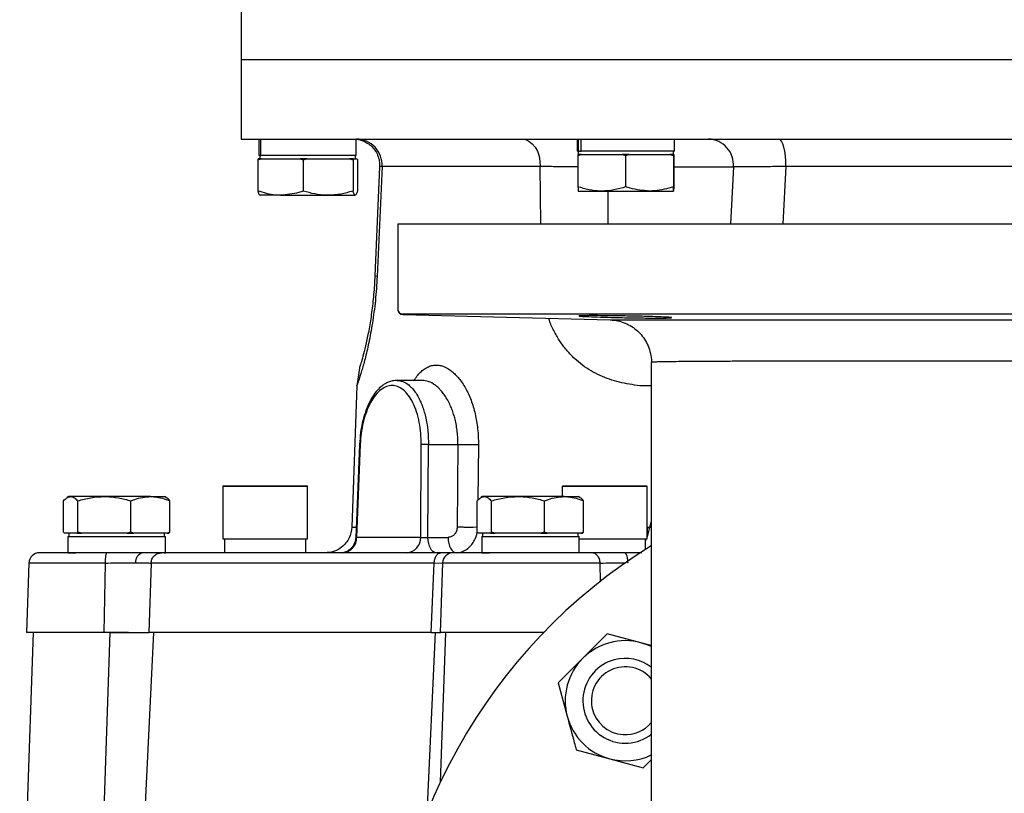
# Model space of a CAD drawing. Extents: x -78 to 3763, y 430 to 8459.
# Drawn here: x 2462 to 2648, y 4760 to 4906 of the extents above; entities that cross this region are included whole.
import ezdxf

# ---------------------------------------------------------------- set-up
doc = ezdxf.new("R2010")
doc.units = 0
doc.header["$LTSCALE"] = 10
doc.header["$MEASUREMENT"] = 0
doc.linetypes.add('PLNÁ', pattern=[0])
doc.layers.add('1', color=7, linetype='PLNÁ')

msp = doc.modelspace()

# ---------------------------------------------------------------- linework, layer by layer
at = {"layer": '1'}
for p, q in [((2503.855, 4913.808), (2503.855, 4898.808)), ((2503.855, 4898.808), (2503.855, 4883.808)), ((2503.855, 4898.808), (2768.855, 4898.808)), ((2503.855, 4883.808), (2570.105, 4883.808)), ((2507.172, 4883.808), (2507.172, 4880.708)), ((2507.24, 4880.708), (2507.24, 4883.808)), ((2507.558, 4880.708), (2507.558, 4883.808)), ((2525.538, 4880.708), (2525.538, 4883.808)), ((2567.172, 4883.808), (2567.172, 4881.499)), ((2567.445, 4881.499), (2567.445, 4883.808)), ((2567.946, 4881.499), (2567.946, 4883.808)), ((2570.105, 4883.808), (2768.855, 4883.808)), ((2585.538, 4881.499), (2585.538, 4883.808)), ((2507.24, 4880.708), (2507.172, 4880.708)), ((2507.42, 4880.708), (2507.24, 4880.708)), ((2507.355, 4880.708), (2507.355, 4880.108)), ((2507.42, 4880.708), (2507.558, 4880.708)), ((2525.538, 4880.708), (2507.558, 4880.708)), ((2525.355, 4880.108), (2525.355, 4880.708)), ((2567.445, 4881.499), (2567.172, 4881.499)), ((2567.33, 4880.695), (2567.976, 4880.899)), ((2567.334, 4880.899), (2567.33, 4880.695)), ((2567.33, 4880.695), (2567.33, 4874.802)), ((2567.976, 4880.899), (2567.334, 4880.899)), ((2567.355, 4881.499), (2567.355, 4880.899)), ((2567.619, 4881.499), (2567.445, 4881.499)), ((2567.619, 4881.499), (2567.946, 4881.499)), ((2585.538, 4881.499), (2567.946, 4881.499)), ((2567.976, 4880.899), (2571.817, 4880.899)), ((2571.817, 4880.899), (2575.658, 4880.899)), ((2575.658, 4880.899), (2576.304, 4880.695)), ((2576.954, 4880.899), (2575.658, 4880.899)), ((2576.304, 4880.695), (2576.954, 4880.899)), ((2576.304, 4880.695), (2576.304, 4874.802)), ((2576.954, 4880.899), (2580.817, 4880.899)), ((2580.817, 4880.899), (2584.68, 4880.899)), ((2584.68, 4880.899), (2585.33, 4880.695)), ((2585.333, 4880.899), (2584.68, 4880.899)), ((2585.33, 4880.695), (2585.333, 4880.899)), ((2585.33, 4880.695), (2585.33, 4874.802)), ((2585.333, 4880.899), (2585.355, 4880.899)), ((2585.355, 4880.899), (2585.355, 4881.499)), ((2585.355, 4880.899), (2585.377, 4880.899)), ((2585.377, 4880.899), (2585.38, 4880.695)), ((2585.38, 4880.695), (2585.38, 4874.802)), ((2506.973, 4879.904), (2507.589, 4880.108)), ((2507.032, 4880.108), (2506.973, 4879.904)), ((2506.973, 4879.904), (2506.973, 4874.012)), ((2507.589, 4880.108), (2507.032, 4880.108)), ((2507.589, 4880.108), (2511.253, 4880.108)), ((2511.253, 4880.108), (2514.918, 4880.108)), ((2514.918, 4880.108), (2515.534, 4879.904)), ((2516.209, 4880.108), (2514.918, 4880.108)), ((2515.534, 4879.904), (2516.209, 4880.108)), ((2515.534, 4879.904), (2515.534, 4874.012)), ((2516.209, 4880.108), (2520.225, 4880.108)), ((2520.225, 4880.108), (2524.241, 4880.108)), ((2524.241, 4880.108), (2524.916, 4879.904)), ((2524.975, 4880.108), (2524.241, 4880.108)), ((2524.916, 4879.904), (2524.975, 4880.108)), ((2524.916, 4879.904), (2524.916, 4874.012)), ((2524.975, 4880.108), (2525.327, 4880.108)), ((2525.327, 4880.108), (2525.679, 4880.108)), ((2525.679, 4880.108), (2525.738, 4879.904)), ((2525.738, 4879.904), (2525.738, 4874.012)), ((2529.933, 4878.593), (2529.042, 4858.041)), ((2530.391, 4878.634), (2529.462, 4857.918)), ((2560.213, 4878.634), (2530.391, 4878.634)), ((2560.306, 4867.808), (2560.213, 4878.634)), ((2585.38, 4878.546), (2596.629, 4878.546)), ((2596.629, 4878.546), (2596.113, 4867.808)), ((2606.533, 4878.634), (2605.955, 4867.808)), ((2666.178, 4878.634), (2606.533, 4878.634)), ((2567.355, 4873.999), (2571.817, 4873.999)), ((2571.817, 4873.999), (2580.817, 4873.999)), ((2573.045, 4867.808), (2573.01, 4873.999)), ((2580.817, 4873.999), (2585.355, 4873.999)), ((2511.253, 4873.208), (2507.367, 4873.208)), ((2511.253, 4873.208), (2520.225, 4873.208)), ((2520.225, 4873.208), (2525.327, 4873.208)), ((2533.355, 4867.808), (2533.355, 4851.783)), ((2533.355, 4867.808), (2741.355, 4867.808)), ((2534.329, 4850.73), (2573.418, 4849.707)), ((2741.355, 4850.808), (2534.33, 4850.808)), ((2581.204, 4841.712), (2581.199, 4841.709)), ((2526.126, 4840.642), (2525.624, 4837.28)), ((2537.984, 4838.308), (2533.147, 4838.308)), ((2525.624, 4837.283), (2524.693, 4810.634)), ((2526.149, 4826.249), (2525.443, 4808.646)), ((2526.283, 4826.236), (2525.58, 4808.729)), ((2537.684, 4808.729), (2537.776, 4826.236)), ((2539.05, 4808.703), (2539.141, 4826.244)), ((2539.141, 4826.244), (2544.69, 4826.244)), ((2544.69, 4826.244), (2544.552, 4810.633)), ((2547.686, 4826.218), (2548.557, 4826.244)), ((2548.558, 4826.244), (2548.457, 4815.728)), ((2500.355, 4818.308), (2500.355, 4808.408)), ((2516.355, 4818.308), (2500.355, 4818.308)), ((2500.455, 4818.408), (2516.255, 4818.408)), ((2516.355, 4808.408), (2516.355, 4818.308)), ((2564.355, 4818.308), (2564.355, 4816.408)), ((2580.355, 4818.308), (2564.355, 4818.308)), ((2564.455, 4818.408), (2580.255, 4818.408)), ((2580.355, 4808.408), (2580.355, 4818.308)), ((2471.355, 4816.408), (2471.03, 4816.22)), ((2471.662, 4816.408), (2471.355, 4816.408)), ((2478.026, 4816.408), (2471.662, 4816.408)), ((2486.719, 4816.408), (2478.026, 4816.408)), ((2486.719, 4816.408), (2489.355, 4816.408)), ((2489.68, 4816.22), (2489.355, 4816.408)), ((2549.355, 4816.408), (2549.03, 4816.22)), ((2549.662, 4816.408), (2549.355, 4816.408)), ((2556.026, 4816.408), (2549.662, 4816.408)), ((2564.719, 4816.408), (2556.026, 4816.408)), ((2564.719, 4816.408), (2567.355, 4816.408)), ((2567.68, 4816.22), (2567.355, 4816.408)), ((2470.317, 4809.712), (2470.317, 4815.604)), ((2473.007, 4809.712), (2473.007, 4815.604)), ((2483.045, 4809.712), (2483.045, 4815.604)), ((2490.393, 4809.712), (2490.393, 4815.604)), ((2548.317, 4809.712), (2548.317, 4815.604)), ((2551.007, 4809.712), (2551.007, 4815.604)), ((2561.045, 4809.712), (2561.045, 4815.604)), ((2568.393, 4809.712), (2568.393, 4815.604)), ((2524.693, 4810.634), (2525.523, 4810.634)), ((2548.408, 4810.625), (2547.549, 4810.606)), ((2581.155, 4811.824), (2580.355, 4808.839)), ((2580.355, 4809.122), (2580.524, 4810.629)), ((2580.524, 4810.629), (2581.155, 4810.629)), ((2470.511, 4809.508), (2470.317, 4809.712)), ((2471.662, 4809.508), (2470.511, 4809.508)), ((2471.172, 4808.908), (2471.172, 4805.808)), ((2471.172, 4808.908), (2489.538, 4808.908)), ((2471.355, 4809.508), (2471.355, 4808.908)), ((2472.813, 4809.508), (2471.662, 4809.508)), ((2473.007, 4809.712), (2472.813, 4809.508)), ((2472.813, 4809.508), (2473.729, 4809.508)), ((2473.729, 4809.508), (2473.007, 4809.712)), ((2478.026, 4809.508), (2473.729, 4809.508)), ((2482.322, 4809.508), (2478.026, 4809.508)), ((2483.045, 4809.712), (2482.322, 4809.508)), ((2482.322, 4809.508), (2483.574, 4809.508)), ((2483.574, 4809.508), (2483.045, 4809.712)), ((2486.719, 4809.508), (2483.574, 4809.508)), ((2489.864, 4809.508), (2486.719, 4809.508)), ((2489.355, 4808.908), (2489.355, 4809.508)), ((2489.538, 4805.808), (2489.538, 4808.908)), ((2490.393, 4809.712), (2489.864, 4809.508)), ((2489.864, 4809.508), (2490.2, 4809.508)), ((2490.2, 4809.508), (2490.393, 4809.712)), ((2500.355, 4808.408), (2515.152, 4808.408)), ((2500.669, 4808.408), (2500.669, 4805.808)), ((2515.152, 4808.408), (2516.355, 4808.408)), ((2516.041, 4805.808), (2516.041, 4808.408)), ((2525.58, 4808.729), (2537.684, 4808.729)), ((2539.05, 4808.703), (2542.845, 4808.703)), ((2548.511, 4809.508), (2548.317, 4809.712)), ((2549.662, 4809.508), (2548.511, 4809.508)), ((2549.172, 4808.908), (2549.172, 4805.808)), ((2549.172, 4808.908), (2567.538, 4808.908)), ((2549.355, 4809.508), (2549.355, 4808.908)), ((2550.813, 4809.508), (2549.662, 4809.508)), ((2551.007, 4809.712), (2550.813, 4809.508)), ((2550.813, 4809.508), (2551.729, 4809.508)), ((2551.729, 4809.508), (2551.007, 4809.712)), ((2556.026, 4809.508), (2551.729, 4809.508)), ((2560.322, 4809.508), (2556.026, 4809.508)), ((2561.045, 4809.712), (2560.322, 4809.508)), ((2560.322, 4809.508), (2561.574, 4809.508)), ((2561.574, 4809.508), (2561.045, 4809.712)), ((2564.719, 4809.508), (2561.574, 4809.508)), ((2567.864, 4809.508), (2564.719, 4809.508)), ((2567.355, 4808.908), (2567.355, 4809.508)), ((2567.538, 4805.808), (2567.538, 4808.908)), ((2567.538, 4808.408), (2579.152, 4808.408)), ((2568.393, 4809.712), (2567.864, 4809.508)), ((2567.864, 4809.508), (2568.2, 4809.508)), ((2568.2, 4809.508), (2568.393, 4809.712)), ((2579.152, 4808.408), (2580.355, 4808.408)), ((2580.041, 4806.429), (2580.041, 4808.408)), ((2580.041, 4808.02), (2580.175, 4808.408)), ((2471.172, 4805.808), (2472.622, 4805.808)), ((2489.284, 4805.808), (2489.538, 4805.808)), ((2543.469, 4805.808), (2541.48, 4805.808)), ((2549.172, 4805.808), (2550.622, 4805.808)), ((2579.376, 4805.808), (2576.147, 4805.808)), ((2463.812, 4803.878), (2463.355, 4790.808)), ((2472.083, 4803.878), (2463.812, 4803.878)), ((2477.979, 4790.808), (2478.249, 4803.878)), ((2481.975, 4803.892), (2483.914, 4803.895)), ((2486.837, 4803.878), (2486.439, 4790.808)), ((2539.677, 4790.808), (2540.211, 4803.878)), ((2540.211, 4803.878), (2541.812, 4803.887)), ((2541.812, 4803.889), (2541.355, 4790.808)), ((2571.576, 4800.323), (2571.512, 4803.878)), ((2464.615, 4790.808), (2462.066, 4717.808)), ((2473.336, 4790.808), (2463.355, 4790.808)), ((2479.111, 4790.808), (2473.336, 4790.808)), ((2477.99, 4757.3), (2479.111, 4790.808)), ((2479.157, 4790.808), (2486.439, 4790.808)), ((2485.757, 4758.389), (2487.338, 4790.808)), ((2539.677, 4790.808), (2486.439, 4790.808)), ((2538.876, 4756.623), (2540.454, 4790.808)), ((2539.676, 4790.808), (2541.436, 4790.808)), ((2560.883, 4790.808), (2541.355, 4790.808)), ((2542.347, 4790.808), (2541.36, 4762.54)), ((2572.864, 4790.551), (2568.238, 4785.925)), ((2579.184, 4788.858), (2572.864, 4790.551)), ((2581.155, 4788.33), (2579.184, 4788.858)), ((2568.238, 4785.925), (2563.612, 4781.299)), ((2563.612, 4781.299), (2565.305, 4774.979)), ((2573.061, 4770.602), (2573.06, 4770.65)), ((2566.999, 4768.66), (2573.318, 4766.966)), ((2573.318, 4766.966), (2579.638, 4765.273)), ((2579.638, 4765.273), (2581.155, 4766.79))]:
    msp.add_line(p, q, dxfattribs=at)
for points in [[(2556.731, 4883.808), (2557.426, 4883.708), (2558.093, 4883.411), (2558.705, 4882.929), (2559.237, 4882.281), (2559.669, 4881.495), (2559.984, 4880.6), (2560.167, 4879.633), (2560.213, 4878.634)], [(2606.533, 4878.634), (2606.515, 4879.633), (2606.443, 4880.6), (2606.32, 4881.495), (2606.151, 4882.281), (2605.942, 4882.929), (2605.702, 4883.411), (2605.441, 4883.708), (2605.169, 4883.808)], [(2529.462, 4857.918), (2529.154, 4857.982), (2529.042, 4858.039), (2529.042, 4858.041)], [(2581.155, 4841.702), (2581.155, 4834.865), (2581.155, 4828.063), (2581.155, 4821.317), (2581.155, 4814.644), (2581.155, 4808.063), (2581.155, 4801.593), (2581.155, 4795.251), (2581.155, 4789.056), (2581.155, 4783.024), (2581.155, 4777.172), (2581.155, 4771.517), (2581.155, 4766.074), (2581.155, 4760.858), (2581.155, 4755.884)], [(2540.549, 4805.808), (2540.263, 4805.863), (2539.987, 4806.026), (2539.732, 4806.292), (2539.507, 4806.65), (2539.32, 4807.087), (2539.179, 4807.588), (2539.087, 4808.133), (2539.05, 4808.703)], [(2542.845, 4808.703), (2542.883, 4808.133), (2542.974, 4807.588), (2543.116, 4807.087), (2543.302, 4806.65), (2543.527, 4806.292), (2543.783, 4806.026), (2544.058, 4805.863), (2544.344, 4805.808)], [(2581.155, 4788.128), (2580.588, 4788.381), (2579.184, 4788.858)]]:
    msp.add_lwpolyline(points, dxfattribs=at)
for centre, radius, start, end in [((2525.465, 4878.877), 4.932, 357.1724, 89.06113), ((2591.785, 4878.95), 4.861, 355.23534, 87.81486), ((2534.355, 4851.73), 1, 180, 268.83267), ((2526.292, 4826.99), 0.754, 259.09044, 269.27877), ((2538.567, 4809.175), 17.079, 88.0748, 92.65677), ((2500.455, 4818.308), 0.1, 90, 180), ((2516.255, 4818.308), 0.1, 0, 90), ((2564.455, 4818.308), 0.1, 90, 180), ((2580.255, 4818.308), 0.1, 0, 90), ((2522.774, 4808.609), 2.809, 274.26561, 2.46006), ((2534.878, 4808.609), 2.809, 274.26562, 2.46005), ((2636.355, 4717.808), 105, 180, 58.28366), ((2636.355, 4717.808), 105, 121.71634, 180), ((2465.81, 4803.808), 2, 90, 178), ((2485.653, 4804.094), 1.75, 101.5886, 186.52949), ((2543.81, 4803.808), 2, 90, 177.82987), ((2576.251, 4777.912), 11.332, 75, 135), ((2576.251, 4777.912), 11.332, 135, 195), ((2576.251, 4777.912), 8, 105, 307.80743), ((2576.251, 4777.912), 6.4, 39.98061, 266.49997), ((2576.251, 4777.912), 8, 52.19257, 105), ((2576.251, 4777.912), 11.332, 195, 255), ((2576.251, 4777.912), 6.4, 266.49997, 320.01939), ((2576.251, 4777.912), 11.332, 255, 295.64321)]:
    msp.add_arc(centre, radius, start, end, dxfattribs=at)
for points, knots in [([(2525.542, 4883.808), (2525.663, 4883.798), (2525.894, 4883.779), (2526.526, 4883.592), (2527.214, 4883.286), (2527.814, 4882.911), (2528.378, 4882.475), (2529.041, 4881.765), (2529.601, 4880.753), (2529.919, 4879.672), (2529.93, 4878.947), (2529.936, 4878.591)], [0, 0, 0, 0, 1.30097, 2.4897787, 3.5089052, 3.9547192, 4.3691583, 5.1601114, 5.9542304, 6.7509728, 7.5214881, 7.5214881, 7.5214881, 7.5214881]), ([(2530.391, 4878.634), (2530.103, 4878.618), (2529.807, 4878.602), (2529.94, 4878.592), (2529.944, 4878.592)], [0, 0, 0, 0, 0.7004336, 0.72051935, 0.72051935, 0.72051935, 0.72051935]), ([(2567.33, 4878.56), (2566.924, 4878.561), (2565.422, 4878.568), (2562.913, 4878.592), (2561.137, 4878.619), (2560.213, 4878.634)], [0, 0, 0, 0, 1.0750577, 3.976254, 7.1173903, 7.1173903, 7.1173903, 7.1173903]), ([(2606.533, 4878.634), (2605.396, 4878.619), (2603.21, 4878.592), (2600.393, 4878.563), (2598.086, 4878.546), (2597.11, 4878.546), (2596.629, 4878.546)], [0, 0, 0, 0, 2.5743774, 4.9522375, 7.4622259, 9.9040062, 9.9040062, 9.9040062, 9.9040062]), ([(2511.253, 4873.208), (2510.934, 4873.216), (2509.486, 4873.252), (2508.074, 4873.679), (2506.973, 4874.012)], [0, 0, 0, 0, 0.9681423, 4.393398, 4.393398, 4.393398, 4.393398]), ([(2506.973, 4874.012), (2507.039, 4873.787), (2507.174, 4873.334), (2507.313, 4873.25), (2507.383, 4873.208)], [0, 0, 0, 0, 0.47147552, 0.95159615, 0.95159615, 0.95159615, 0.95159615]), ([(2515.534, 4874.012), (2515.26, 4873.919), (2513.867, 4873.444), (2512.418, 4873.313), (2511.253, 4873.208)], [0, 0, 0, 0, 0.8610887, 4.3854127, 4.3854127, 4.3854127, 4.3854127]), ([(2520.225, 4873.208), (2520.114, 4873.209), (2519.272, 4873.216), (2517.684, 4873.392), (2516.255, 4873.804), (2515.534, 4874.012)], [0, 0, 0, 0, 0.3356294, 2.5417085, 4.7885902, 4.7885902, 4.7885902, 4.7885902]), ([(2524.916, 4874.012), (2524.154, 4873.787), (2522.617, 4873.334), (2521.027, 4873.25), (2520.225, 4873.208)], [0, 0, 0, 0, 2.3744612, 4.7924625, 4.7924625, 4.7924625, 4.7924625]), ([(2525.327, 4873.208), (2525.317, 4873.209), (2525.244, 4873.216), (2525.105, 4873.392), (2524.979, 4873.804), (2524.916, 4874.012)], [0, 0, 0, 0, 0.06699084, 0.50730874, 0.95577082, 0.95577082, 0.95577082, 0.95577082]), ([(2525.738, 4874.012), (2525.671, 4873.787), (2525.536, 4873.334), (2525.397, 4873.25), (2525.327, 4873.208)], [0, 0, 0, 0, 0.47147852, 0.95160134, 0.95160134, 0.95160134, 0.95160134]), ([(2571.817, 4873.999), (2571.711, 4874), (2570.905, 4874.007), (2569.387, 4874.182), (2568.02, 4874.594), (2567.33, 4874.802)], [0, 0, 0, 0, 0.3216315, 2.4356766, 4.5888229, 4.5888229, 4.5888229, 4.5888229]), ([(2567.33, 4874.802), (2567.334, 4874.578), (2567.342, 4874.124), (2567.351, 4874.041), (2567.355, 4873.999)], [0, 0, 0, 0, 0.39866465, 0.80463862, 0.80463862, 0.80463862, 0.80463862]), ([(2576.304, 4874.802), (2575.576, 4874.578), (2574.105, 4874.124), (2572.584, 4874.041), (2571.817, 4873.999)], [0, 0, 0, 0, 2.2755668, 4.5928529, 4.5928529, 4.5928529, 4.5928529]), ([(2580.817, 4873.999), (2579.589, 4874.104), (2578.062, 4874.234), (2576.593, 4874.709), (2576.304, 4874.802)], [0, 0, 0, 0, 3.706688, 4.6123262, 4.6123262, 4.6123262, 4.6123262]), ([(2585.33, 4874.802), (2584.169, 4874.47), (2582.68, 4874.043), (2581.153, 4874.007), (2580.817, 4873.999)], [0, 0, 0, 0, 3.60184, 4.619897, 4.619897, 4.619897, 4.619897]), ([(2585.355, 4873.999), (2585.354, 4874), (2585.35, 4874.007), (2585.341, 4874.182), (2585.334, 4874.594), (2585.33, 4874.802)], [0, 0, 0, 0, 0.05646909, 0.42763492, 0.80566661, 0.80566661, 0.80566661, 0.80566661]), ([(2585.38, 4874.802), (2585.376, 4874.578), (2585.368, 4874.124), (2585.359, 4874.041), (2585.355, 4873.999)], [0, 0, 0, 0, 0.39866465, 0.80463862, 0.80463862, 0.80463862, 0.80463862]), ([(2529.462, 4857.918), (2529.367, 4856.376), (2529.225, 4854.065), (2528.875, 4851.163), (2528.575, 4849.101), (2528.239, 4847.168), (2527.886, 4845.4), (2527.526, 4843.792), (2527.058, 4841.896), (2526.516, 4839.977), (2526.013, 4838.398), (2525.691, 4837.465), (2525.603, 4837.232), (2525.627, 4837.279), (2525.734, 4837.594), (2525.736, 4837.599)], [0, 0, 0, 0, 2.3914323, 3.5817283, 4.7827943, 5.9689109, 7.1749018, 8.3581114, 9.5575718, 11.9363584, 14.3187052, 16.6999643, 19.0854458, 21.4742267, 21.5104103, 21.5104103, 21.5104103, 21.5104103]), ([(2529.042, 4858.041), (2528.973, 4856.844), (2528.835, 4854.434), (2528.432, 4851.019), (2527.934, 4847.915), (2527.39, 4845.271), (2526.875, 4843.178), (2526.462, 4841.713), (2526.183, 4840.817), (2526.145, 4840.701), (2526.126, 4840.643)], [0, 0, 0, 0, 2.0081626, 4.042738, 6.1340098, 8.306088, 10.5420543, 12.8757164, 15.2568318, 17.6939694, 17.6939694, 17.6939694, 17.6939694]), ([(2533.355, 4851.783), (2533.356, 4851.759), (2533.357, 4851.704), (2533.369, 4851.609), (2533.409, 4851.434), (2533.605, 4851.048), (2533.916, 4850.856), (2534.217, 4850.821), (2534.33, 4850.808)], [0, 0, 0, 0, 0.0233873, 0.0538306, 0.1087114, 0.2877142, 1.0877484, 1.5687309, 1.5687309, 1.5687309, 1.5687309]), ([(2534.33, 4850.808), (2534.33, 4850.806), (2534.33, 4850.788), (2534.329, 4850.741), (2534.329, 4850.754), (2534.329, 4850.763)], [0, 0, 0, 0, 0.003818597, 0.032762153, 0.089781672, 0.089781672, 0.089781672, 0.089781672]), ([(2581.155, 4837.295), (2581.099, 4837.291), (2579.69, 4837.183), (2577.014, 4837.524), (2573.231, 4838.389), (2569.733, 4839.996), (2567.122, 4841.916), (2565.295, 4843.821), (2564.054, 4845.429), (2562.998, 4847.21), (2562.203, 4848.717), (2561.927, 4849.716), (2561.846, 4850.01)], [0, 0, 0, 0, 0.1672002, 4.1625805, 8.1534697, 12.1481133, 16.1315611, 18.1340739, 20.1191821, 22.1326654, 24.1051105, 24.923968, 24.923968, 24.923968, 24.923968]), ([(2582.438, 4850.055), (2581.674, 4850.058), (2580.147, 4850.064), (2577.229, 4850.107), (2574.252, 4850.17), (2571.485, 4850.245), (2569.259, 4850.323), (2567.821, 4850.396), (2567.334, 4850.456), (2567.852, 4850.497), (2569.318, 4850.516), (2571.565, 4850.512), (2574.339, 4850.484), (2577.329, 4850.435), (2580.198, 4850.37), (2582.623, 4850.294), (2584.329, 4850.216), (2585.126, 4850.144), (2584.912, 4850.089), (2583.902, 4850.059), (2582.845, 4850.056), (2582.438, 4850.055)], [0, 0, 0, 0, 1.9109637, 3.821902, 5.7332391, 7.6453056, 9.5579715, 11.4708049, 13.3833887, 15.2954667, 17.2070019, 19.1181185, 21.0291421, 22.9403706, 24.8520749, 26.7643327, 28.6770333, 30.5898547, 32.5023751, 34.4142229, 35.6102187, 35.6102187, 35.6102187, 35.6102187]), ([(2573.418, 4849.708), (2573.414, 4849.708), (2573.403, 4849.708), (2573.888, 4849.707), (2574.823, 4849.707), (2576.207, 4849.707), (2578.002, 4849.707), (2580.234, 4849.707), (2582.871, 4849.706), (2585.861, 4849.706), (2589.202, 4849.706), (2592.913, 4849.706), (2596.937, 4849.706), (2601.202, 4849.706), (2605.711, 4849.706), (2610.484, 4849.706), (2615.442, 4849.706), (2620.502, 4849.705), (2625.672, 4849.705), (2630.969, 4849.705), (2636.757, 4849.705), (2642.972, 4849.705), (2649.07, 4849.705), (2654.606, 4849.706), (2659.604, 4849.706), (2664.483, 4849.706), (2669.16, 4849.706), (2673.56, 4849.706), (2677.702, 4849.706), (2681.587, 4849.706), (2685.146, 4849.706), (2688.325, 4849.706), (2691.143, 4849.706), (2693.593, 4849.707), (2695.632, 4849.707), (2697.225, 4849.707), (2698.407, 4849.707), (2699.106, 4849.708), (2699.402, 4849.708), (2699.333, 4849.708), (2699.328, 4849.708)], [0, 0, 0, 0, 1.957516, 5.3980033, 8.838506, 12.1795247, 15.5205609, 18.9584844, 22.3964073, 25.7357903, 29.0752013, 32.5115024, 35.9478037, 39.2864211, 42.625046, 46.0606017, 49.496167, 52.834712, 56.1732863, 59.6088247, 63.0443784, 67.2485124, 71.4995882, 74.839917, 78.1802474, 81.6177117, 85.0551667, 88.3977001, 91.740246, 95.1800557, 98.6198472, 101.9655018, 105.3111603, 108.7542018, 112.197265, 115.5463945, 118.89554, 122.3422083, 125.788861, 126.0878533, 126.0878533, 126.0878533, 126.0878533]), ([(2573.768, 4849.681), (2573.906, 4849.671), (2574.501, 4849.628), (2575.559, 4849.385), (2576.876, 4848.85), (2578.041, 4848.104), (2579.054, 4847.185), (2579.905, 4846.105), (2580.595, 4844.821), (2581.019, 4843.399), (2581.207, 4842.339), (2581.159, 4841.778), (2581.153, 4841.716)], [0, 0, 0, 0, 0.4185762, 1.8041132, 3.246236, 4.6893652, 5.9505801, 7.3542824, 8.8176081, 10.3134611, 11.8247841, 12.0110721, 12.0110721, 12.0110721, 12.0110721]), ([(2691.529, 4841.709), (2691.538, 4841.711), (2691.606, 4841.723), (2691.356, 4841.744), (2690.764, 4841.771), (2689.735, 4841.797), (2688.331, 4841.819), (2686.567, 4841.84), (2684.455, 4841.859), (2681.976, 4841.876), (2679.169, 4841.891), (2676.084, 4841.904), (2672.723, 4841.916), (2669.069, 4841.926), (2665.179, 4841.935), (2661.122, 4841.942), (2656.895, 4841.949), (2652.478, 4841.954), (2647.562, 4841.958), (2642.175, 4841.96), (2636.773, 4841.961), (2631.768, 4841.96), (2627.169, 4841.959), (2622.591, 4841.956), (2618.112, 4841.951), (2613.806, 4841.946), (2609.657, 4841.939), (2605.659, 4841.931), (2601.881, 4841.921), (2598.385, 4841.91), (2595.152, 4841.898), (2592.183, 4841.884), (2589.532, 4841.868), (2587.239, 4841.85), (2585.286, 4841.831), (2583.682, 4841.809), (2582.453, 4841.785), (2581.635, 4841.759), (2581.201, 4841.735), (2581.203, 4841.718), (2581.204, 4841.712)], [0, 0, 0, 0, 0.450727, 3.3835762, 6.3164165, 9.3346223, 12.3528118, 15.2822369, 18.2116654, 21.2263641, 24.2410428, 27.1675267, 30.0939931, 33.1056051, 36.1172175, 39.0416185, 41.9660266, 44.9754735, 47.984919, 51.6655167, 55.3872385, 58.3100623, 61.232866, 64.2406315, 67.2483685, 70.1713085, 73.0942374, 76.1020614, 79.1099008, 82.0336724, 84.9574476, 87.9660958, 90.974736, 93.9002048, 96.8256729, 99.8360084, 102.8463467, 105.7744748, 108.7026018, 110.510331, 110.510331, 110.510331, 110.510331]), ([(2536.468, 4838.308), (2536.576, 4838.506), (2537.062, 4839.401), (2537.681, 4839.914), (2538.164, 4840.314)], [0, 0, 0, 0, 0.5903771, 2.6744517, 2.6744517, 2.6744517, 2.6744517]), ([(2538.164, 4840.314), (2538.419, 4840.487), (2538.926, 4840.832), (2539.735, 4841.141), (2540.294, 4841.183), (2540.575, 4841.203)], [0, 0, 0, 0, 0.8799532, 1.7496463, 2.629944, 2.629944, 2.629944, 2.629944]), ([(2540.575, 4841.203), (2540.818, 4841.189), (2541.305, 4841.159), (2542.288, 4840.85), (2543.266, 4840.275), (2544.205, 4839.444), (2544.883, 4838.702), (2545.53, 4837.853), (2545.92, 4837.191), (2546.114, 4836.86)], [0, 0, 0, 0, 0.9205638, 1.8433152, 3.6885145, 4.6091972, 5.5333484, 6.4544756, 7.3746478, 7.3746478, 7.3746478, 7.3746478]), ([(2533.147, 4838.308), (2532.754, 4838.273), (2532.063, 4838.211), (2531.186, 4837.817), (2530.58, 4837.427), (2529.967, 4836.936), (2529.218, 4836.165), (2528.39, 4834.969), (2527.725, 4833.635), (2527.283, 4832.484), (2526.937, 4831.388), (2526.613, 4830.102), (2526.292, 4828.35), (2526.2, 4826.996), (2526.15, 4826.249)], [0, 0, 0, 0, 1.594577, 2.808348, 3.6421428, 4.2221222, 5.6367285, 7.3630297, 8.8265497, 9.9465572, 10.7447086, 11.8819398, 13.3572522, 15.1709034, 15.1709034, 15.1709034, 15.1709034]), ([(2533.147, 4838.308), (2533.53, 4838.267), (2534.307, 4838.184), (2535.307, 4837.58), (2536.14, 4836.787), (2536.815, 4835.9), (2537.359, 4834.948), (2537.792, 4833.993), (2538.135, 4833.074), (2538.447, 4832.038), (2538.765, 4830.669), (2539.072, 4828.745), (2539.116, 4827.148), (2539.141, 4826.244)], [0, 0, 0, 0, 1.7601888, 3.5681146, 4.8010097, 6.0551921, 7.3306711, 8.1763788, 9.0693182, 10.0094844, 10.9968811, 12.5884038, 14.6632384, 14.6632384, 14.6632384, 14.6632384]), ([(2544.69, 4826.244), (2544.689, 4826.631), (2544.686, 4827.42), (2544.588, 4828.612), (2544.415, 4829.822), (2544.177, 4830.928), (2543.889, 4831.946), (2543.558, 4832.894), (2543.14, 4833.872), (2542.637, 4834.827), (2542.093, 4835.664), (2541.57, 4836.327), (2541.119, 4836.805), (2540.753, 4837.138), (2540.098, 4837.66), (2539.172, 4838.194), (2538.353, 4838.261), (2537.983, 4838.291)], [0, 0, 0, 0, 0.9096947, 1.8556208, 2.8380116, 3.8570825, 4.6433833, 5.5159267, 6.474734, 7.5198368, 8.5781938, 9.4786495, 10.2211455, 10.8056255, 11.2320755, 13.310248, 15.0246137, 15.0246137, 15.0246137, 15.0246137]), ([(2537.776, 4826.236), (2537.763, 4826.927), (2537.736, 4828.34), (2537.433, 4830.421), (2536.935, 4832.402), (2536.228, 4834.172), (2535.35, 4835.585), (2534.366, 4836.619), (2533.33, 4837.207), (2532.279, 4837.394), (2531.222, 4837.217), (2530.157, 4836.608), (2529.126, 4835.589), (2528.183, 4834.157), (2527.404, 4832.388), (2526.81, 4830.409), (2526.422, 4828.333), (2526.328, 4826.922), (2526.283, 4826.236)], [0, 0, 0, 0, 1.6000703, 3.2695769, 5.0314106, 6.7970724, 8.5864502, 10.3231386, 12.0024308, 13.5908608, 15.1940293, 16.8595817, 18.6210714, 20.3866103, 22.1761392, 23.9131428, 25.592913, 27.1818697, 27.1818697, 27.1818697, 27.1818697]), ([(2546.114, 4836.86), (2546.303, 4836.504), (2546.68, 4835.79), (2547.17, 4834.604), (2547.595, 4833.335), (2547.948, 4831.995), (2548.228, 4830.605), (2548.432, 4829.178), (2548.543, 4827.721), (2548.553, 4826.737), (2548.558, 4826.244)], [0, 0, 0, 0, 1.3757542, 2.7544806, 4.1202681, 5.5119367, 6.9011422, 8.2639132, 9.6391812, 11.0153249, 11.0153249, 11.0153249, 11.0153249]), ([(2544.69, 4826.244), (2544.926, 4826.237), (2545.399, 4826.222), (2546.188, 4826.211), (2546.977, 4826.208), (2547.45, 4826.215), (2547.686, 4826.218)], [0, 0, 0, 0, 0.7492868, 1.4985804, 2.247865, 2.9971533, 2.9971533, 2.9971533, 2.9971533]), ([(2470.317, 4815.604), (2470.535, 4815.829), (2470.976, 4816.282), (2471.432, 4816.366), (2471.662, 4816.408)], [0, 0, 0, 0, 0.8139481, 1.6428188, 1.6428188, 1.6428188, 1.6428188]), ([(2471.662, 4816.408), (2471.694, 4816.407), (2471.935, 4816.4), (2472.39, 4816.224), (2472.8, 4815.812), (2473.007, 4815.604)], [0, 0, 0, 0, 0.114636, 0.8681322, 1.6355664, 1.6355664, 1.6355664, 1.6355664]), ([(2473.007, 4815.604), (2473.822, 4815.829), (2475.467, 4816.282), (2477.168, 4816.366), (2478.026, 4816.408)], [0, 0, 0, 0, 2.5337352, 5.1139288, 5.1139288, 5.1139288, 5.1139288]), ([(2478.026, 4816.408), (2478.145, 4816.407), (2479.046, 4816.4), (2480.744, 4816.224), (2482.273, 4815.812), (2483.045, 4815.604)], [0, 0, 0, 0, 0.3581828, 2.7124573, 5.1102745, 5.1102745, 5.1102745, 5.1102745]), ([(2483.045, 4815.604), (2483.28, 4815.697), (2484.476, 4816.173), (2485.72, 4816.303), (2486.719, 4816.408)], [0, 0, 0, 0, 0.7452173, 3.7953152, 3.7953152, 3.7953152, 3.7953152]), ([(2486.719, 4816.408), (2486.993, 4816.4), (2488.236, 4816.364), (2489.448, 4815.937), (2490.393, 4815.604)], [0, 0, 0, 0, 0.8384099, 3.80467, 3.80467, 3.80467, 3.80467]), ([(2490.393, 4815.604), (2490.176, 4815.855), (2489.939, 4816.128), (2489.693, 4816.201), (2489.673, 4816.207)], [0, 0, 0, 0, 0.889582, 0.97090783, 0.97090783, 0.97090783, 0.97090783]), ([(2548.317, 4815.604), (2548.535, 4815.829), (2548.976, 4816.282), (2549.432, 4816.366), (2549.662, 4816.408)], [0, 0, 0, 0, 0.8139481, 1.6428188, 1.6428188, 1.6428188, 1.6428188]), ([(2549.662, 4816.408), (2549.694, 4816.407), (2549.935, 4816.4), (2550.39, 4816.224), (2550.8, 4815.812), (2551.007, 4815.604)], [0, 0, 0, 0, 0.1146349, 0.8681335, 1.635567, 1.635567, 1.635567, 1.635567]), ([(2551.007, 4815.604), (2551.822, 4815.829), (2553.467, 4816.282), (2555.168, 4816.366), (2556.026, 4816.408)], [0, 0, 0, 0, 2.5337379, 5.1139313, 5.1139313, 5.1139313, 5.1139313]), ([(2556.026, 4816.408), (2556.145, 4816.407), (2557.046, 4816.4), (2558.744, 4816.224), (2560.273, 4815.812), (2561.045, 4815.604)], [0, 0, 0, 0, 0.3581833, 2.7124541, 5.1102743, 5.1102743, 5.1102743, 5.1102743]), ([(2561.045, 4815.604), (2561.28, 4815.697), (2562.476, 4816.173), (2563.72, 4816.303), (2564.719, 4816.408)], [0, 0, 0, 0, 0.7452223, 3.7953141, 3.7953141, 3.7953141, 3.7953141]), ([(2564.719, 4816.408), (2564.993, 4816.4), (2566.236, 4816.364), (2567.448, 4815.937), (2568.393, 4815.604)], [0, 0, 0, 0, 0.8384099, 3.804675, 3.804675, 3.804675, 3.804675]), ([(2568.393, 4815.604), (2568.176, 4815.855), (2567.939, 4816.128), (2567.693, 4816.201), (2567.673, 4816.207)], [0, 0, 0, 0, 0.88958546, 0.9709127, 0.9709127, 0.9709127, 0.9709127]), ([(2524.693, 4810.634), (2524.583, 4809.936), (2524.353, 4808.486), (2522.975, 4806.87), (2521.298, 4805.944), (2520.17, 4805.852), (2519.627, 4805.808)], [0, 0, 0, 0, 2.1389098, 4.4425548, 6.2324796, 7.8899712, 7.8899712, 7.8899712, 7.8899712]), ([(2544.551, 4810.633), (2544.524, 4810.375), (2544.477, 4809.939), (2544.217, 4809.461), (2543.913, 4809.096), (2543.46, 4808.809), (2543.063, 4808.741), (2542.845, 4808.703)], [0, 0, 0, 0, 0.7264687, 1.224357, 1.5747219, 2.163698, 2.8775293, 2.8775293, 2.8775293, 2.8775293]), ([(2547.549, 4810.606), (2547.313, 4810.603), (2546.839, 4810.597), (2546.05, 4810.6), (2545.261, 4810.612), (2544.788, 4810.626), (2544.552, 4810.633)], [0, 0, 0, 0, 0.7494999, 1.4990006, 2.2485061, 2.9980059, 2.9980059, 2.9980059, 2.9980059]), ([(2525.445, 4808.688), (2525.426, 4808.49), (2525.386, 4808.085), (2525.172, 4807.504), (2524.847, 4806.971), (2524.426, 4806.524), (2523.961, 4806.183), (2523.522, 4805.955), (2523.16, 4805.827), (2523.038, 4805.814), (2522.976, 4805.808)], [0, 0, 0, 0, 0.4824103, 0.9851669, 1.4907201, 1.9893007, 2.487278, 2.9984636, 3.535916, 4.1036768, 4.1036768, 4.1036768, 4.1036768]), ([(2525.446, 4808.688), (2525.45, 4808.693), (2525.459, 4808.703), (2525.539, 4808.72), (2525.58, 4808.729)], [0, 0, 0, 0, 0.06918347, 0.14407374, 0.14407374, 0.14407374, 0.14407374]), ([(2537.684, 4808.729), (2537.723, 4808.722), (2537.8, 4808.709), (2537.999, 4808.689), (2538.293, 4808.675), (2538.69, 4808.678), (2538.928, 4808.695), (2539.05, 4808.703)], [0, 0, 0, 0, 0.1857836, 0.3636032, 0.6943685, 1.0256585, 1.36931, 1.36931, 1.36931, 1.36931]), ([(2544.344, 4805.808), (2544.76, 4805.854), (2545.545, 4805.94), (2546.556, 4806.541), (2547.317, 4807.302), (2547.93, 4808.329), (2548.261, 4809.165), (2548.315, 4809.713), (2548.317, 4809.734)], [0, 0, 0, 0, 1.3722409, 2.5975219, 3.6793483, 4.6206918, 6.070621, 6.1266127, 6.1266127, 6.1266127, 6.1266127]), ([(2473.083, 4805.808), (2472.694, 4805.808), (2471.887, 4805.808), (2470.736, 4805.808), (2469.586, 4805.808), (2468.488, 4805.808), (2467.496, 4805.808), (2466.74, 4805.808), (2466.223, 4805.808), (2465.894, 4805.808), (2465.839, 4805.808), (2465.811, 4805.808)], [0, 0, 0, 0, 0.6617232, 1.3719763, 2.1303466, 2.9849979, 3.8889407, 4.840315, 5.6265659, 6.4131549, 7.2718855, 7.2718855, 7.2718855, 7.2718855]), ([(2478.503, 4805.808), (2478.029, 4805.808), (2477.08, 4805.808), (2475.696, 4805.808), (2474.35, 4805.808), (2473.505, 4805.808), (2473.083, 4805.808)], [0, 0, 0, 0, 1.3550155, 2.7100301, 4.0652473, 5.4203745, 5.4203745, 5.4203745, 5.4203745]), ([(2478.249, 4803.878), (2478.253, 4804.133), (2478.263, 4804.643), (2478.322, 4805.279), (2478.405, 4805.722), (2478.471, 4805.779), (2478.503, 4805.808)], [0, 0, 0, 0, 0.4962629, 0.9925458, 1.4888101, 1.9850879, 1.9850879, 1.9850879, 1.9850879]), ([(2485.302, 4805.808), (2484.3, 4805.808), (2482.297, 4805.808), (2479.768, 4805.808), (2478.503, 4805.808)], [0, 0, 0, 0, 3.3988654, 6.798371, 6.798371, 6.798371, 6.798371]), ([(2488.808, 4805.808), (2488.493, 4805.808), (2487.863, 4805.808), (2486.155, 4805.808), (2485.302, 4805.808)], [0, 0, 0, 0, 1.7536711, 3.5069971, 3.5069971, 3.5069971, 3.5069971]), ([(2486.837, 4803.878), (2486.874, 4804.133), (2486.948, 4804.643), (2487.407, 4805.279), (2488.05, 4805.722), (2488.556, 4805.779), (2488.808, 4805.808)], [0, 0, 0, 0, 0.7753442, 1.5506989, 2.3260608, 3.1014106, 3.1014106, 3.1014106, 3.1014106]), ([(2541.48, 4805.808), (2538.087, 4805.808), (2531.301, 4805.808), (2522.176, 4805.808), (2513.922, 4805.808), (2506.672, 4805.808), (2500.464, 4805.808), (2495.377, 4805.808), (2491.347, 4805.808), (2489.655, 4805.808), (2488.808, 4805.808)], [0, 0, 0, 0, 6.583798, 13.1676165, 19.7514566, 26.3353183, 32.9192072, 39.503117, 46.0870575, 52.6710206, 52.6710206, 52.6710206, 52.6710206]), ([(2540.211, 4803.878), (2540.235, 4804.133), (2540.283, 4804.643), (2540.578, 4805.279), (2540.992, 4805.722), (2541.317, 4805.779), (2541.48, 4805.808)], [0, 0, 0, 0, 0.6426965, 1.2854019, 1.9281081, 2.5708015, 2.5708015, 2.5708015, 2.5708015]), ([(2551.083, 4805.808), (2550.348, 4805.808), (2548.88, 4805.808), (2547.046, 4805.808), (2545.562, 4805.808), (2544.508, 4805.808), (2543.896, 4805.808), (2543.862, 4805.808), (2543.848, 4805.808)], [0, 0, 0, 0, 1.2463055, 2.49261, 3.738915, 4.9852218, 6.2315246, 7.2352362, 7.2352362, 7.2352362, 7.2352362]), ([(2569.923, 4805.808), (2569.357, 4805.808), (2568.224, 4805.808), (2566.105, 4805.808), (2563.76, 4805.808), (2561.234, 4805.808), (2558.614, 4805.808), (2555.99, 4805.808), (2553.425, 4805.808), (2551.864, 4805.808), (2551.083, 4805.808)], [0, 0, 0, 0, 2.3538905, 4.7080968, 7.0626275, 9.4174948, 11.7727162, 14.1282743, 16.4842016, 18.8404842, 18.8404842, 18.8404842, 18.8404842]), ([(2571.512, 4803.878), (2571.483, 4804.133), (2571.423, 4804.643), (2571.053, 4805.279), (2570.535, 4805.722), (2570.127, 4805.779), (2569.923, 4805.808)], [0, 0, 0, 0, 0.7012546, 1.4025346, 2.1037979, 2.8050668, 2.8050668, 2.8050668, 2.8050668]), ([(2576.147, 4805.808), (2574.939, 4805.808), (2572.52, 4805.808), (2570.789, 4805.808), (2569.923, 4805.808)], [0, 0, 0, 0, 3.1118308, 6.2242229, 6.2242229, 6.2242229, 6.2242229]), ([(2576.147, 4805.808), (2576.218, 4805.78), (2576.359, 4805.723), (2576.538, 4805.284), (2576.667, 4804.655), (2576.689, 4804.148), (2576.699, 4803.895)], [0, 0, 0, 0, 0.5262104, 1.0524142, 1.5786156, 2.1048349, 2.1048349, 2.1048349, 2.1048349]), ([(2478.249, 4803.878), (2477.169, 4803.878), (2475.011, 4803.878), (2473.059, 4803.878), (2472.083, 4803.878)], [0, 0, 0, 0, 3.0826525, 6.1653042, 6.1653042, 6.1653042, 6.1653042]), ([(2478.249, 4803.878), (2478.911, 4803.881), (2480.216, 4803.887), (2481.395, 4803.891), (2481.975, 4803.892)], [0, 0, 0, 0, 1.8927137, 3.726059, 3.726059, 3.726059, 3.726059]), ([(2483.914, 4803.895), (2484.614, 4803.894), (2486.039, 4803.892), (2486.567, 4803.883), (2486.836, 4803.878)], [0, 0, 0, 0, 1.4349219, 2.9216097, 2.9216097, 2.9216097, 2.9216097]), ([(2540.211, 4803.878), (2536.773, 4803.878), (2529.896, 4803.878), (2520.65, 4803.878), (2512.284, 4803.878), (2504.939, 4803.878), (2498.647, 4803.878), (2493.493, 4803.878), (2489.408, 4803.878), (2487.694, 4803.878), (2486.837, 4803.878)], [0, 0, 0, 0, 6.6718174, 13.3436348, 20.0154519, 26.6872701, 33.3590875, 40.0309057, 46.7027243, 53.3745418, 53.3745418, 53.3745418, 53.3745418]), ([(2550.083, 4803.878), (2549.248, 4803.878), (2547.577, 4803.878), (2545.493, 4803.878), (2543.802, 4803.878), (2542.606, 4803.878), (2541.908, 4803.878), (2541.87, 4803.878), (2541.854, 4803.878)], [0, 0, 0, 0, 1.4176147, 2.8352308, 4.2528438, 5.6704593, 7.0880756, 8.2296477, 8.2296477, 8.2296477, 8.2296477]), ([(2571.512, 4803.878), (2570.868, 4803.878), (2569.579, 4803.878), (2567.168, 4803.878), (2564.501, 4803.878), (2561.626, 4803.878), (2558.647, 4803.878), (2555.662, 4803.878), (2552.746, 4803.878), (2550.971, 4803.878), (2550.083, 4803.878)], [0, 0, 0, 0, 2.6786314, 5.3572813, 8.0359131, 10.7145558, 13.3931946, 16.0718334, 18.7504668, 21.4291068, 21.4291068, 21.4291068, 21.4291068]), ([(2571.513, 4803.878), (2572.245, 4803.883), (2573.59, 4803.892), (2575.469, 4803.893), (2576.325, 4803.894)], [0, 0, 0, 0, 2.6187915, 4.8119167, 4.8119167, 4.8119167, 4.8119167]), ([(2482.553, 4790.808), (2482.153, 4790.808), (2481.121, 4790.808), (2479.874, 4790.808), (2479.111, 4790.808)], [0, 0, 0, 0, 1.3335058, 3.4424229, 3.4424229, 3.4424229, 3.4424229]), ([(2565.305, 4774.979), (2565.745, 4773.338), (2566.312, 4771.224), (2566.873, 4769.128), (2566.999, 4768.66)], [0, 0, 0, 0, 5.0808968, 6.542515, 6.542515, 6.542515, 6.542515])]:
    msp.add_open_spline(points, degree=3, knots=knots, dxfattribs=at)

doc.saveas('drawing.dxf')
